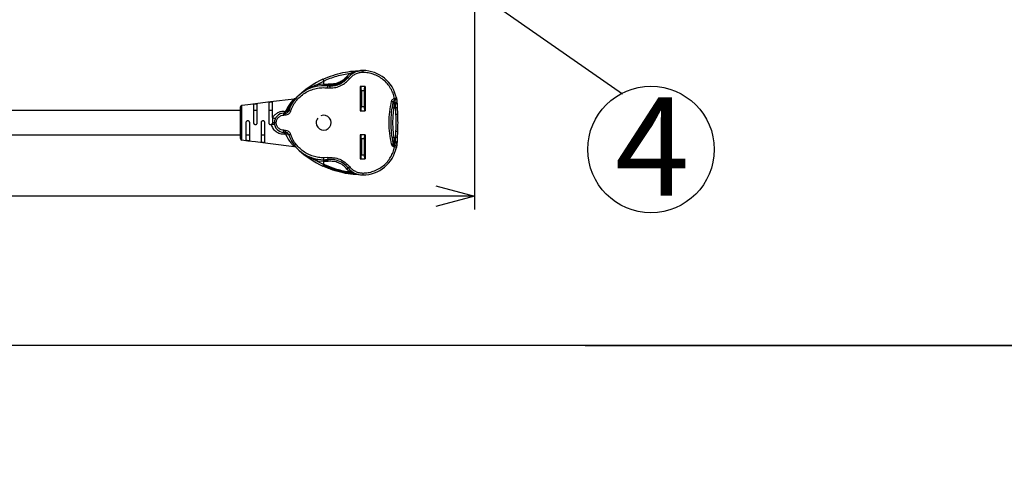
# Model space of a CAD drawing. Extents: x 0 to 418, y 0 to 297.
# Drawn here: x 102 to 177, y 0 to 35 of the extents above; entities that cross this region are included whole.
import ezdxf

# ---------------------------------------------------------------- set-up
doc = ezdxf.new("R2010")
doc.units = 0
doc.layers.get('0').update_dxf_attribs({"linetype": 'CONTINUOUS'})
doc.layers.add('1_ALL_DIMS', color=2, linetype='CONTINUOUS')
doc.layers.add('2_ALL_NOTES', color=7, linetype='CONTINUOUS')
doc.styles.add('SLDTEXTSTYLE0', font='MS GOTHIC')
doc.dimstyles.new('SLDDIMSTYLE12', dxfattribs={"dimtxt": 2.5, "dimasz": 2.9, "dimexe": 0, "dimexo": 0.0625, "dimtad": 3, "dimdec": 0, "dimlfac": 7, "dimrnd": 1e-09, "dimzin": 12, "dimtxsty": 'SLDTEXTSTYLE0', "dimblk1": 'NONE', "dimblk2": 'NONE', "dimsah": 1, "dimcen": 0, "dimazin": 3, "dimtfac": 1, "dimtmove": 0, "dimatfit": 3, "dimtolj": 1, "dimtzin": 12})
doc.dimstyles.new('SLDDIMSTYLE15', dxfattribs={"dimtxt": 2.5, "dimasz": 2.9, "dimexe": 0, "dimexo": 0.0625, "dimtad": 3, "dimdec": 0, "dimlfac": 7, "dimrnd": 1e-09, "dimzin": 12, "dimtxsty": 'SLDTEXTSTYLE0', "dimblk1": 'NONE', "dimblk2": 'NONE', "dimsah": 1, "dimcen": 0.09, "dimazin": 3, "dimtol": 1, "dimtp": 2, "dimtm": 2, "dimtfac": 1, "dimtdec": 0, "dimtofl": 0, "dimtmove": 0, "dimatfit": 3, "dimtolj": 1})

# ---------------------------------------------------------------- blocks, each defined once
blk = doc.blocks.new('_D_20')
at = {"layer": '1_ALL_DIMS', "color": 2, "linetype": 'CONTINUOUS'}
for p, q in [((129.257, 158.338), (104.647, 143.824)), ((126.365, 157.535), (129.257, 158.338)), ((129.257, 158.338), (126.759, 156.865)), ((129.257, 158.338), (127.154, 156.196)), ((104.647, 143.824), (106.75, 145.966)), ((104.647, 143.824), (107.145, 145.297)), ((107.54, 144.628), (104.647, 143.824))]:
    blk.add_line(p, q, dxfattribs=at)
at = {"layer": '1_ALL_DIMS', "color": 2, "linetype": 'CONTINUOUS', "char_height": 2.5, "attachment_point": 1, "rotation": 30.53117, "style": 'SLDTEXTSTYLE0'}
for s, insert in [('200', (119.957, 156.127)), ('%%c', (116.499, 154.087))]:
    blk.add_mtext(s, dxfattribs=dict(at, insert=insert))
blk = doc.blocks.new('_NONE')
blk = doc.blocks.new('_D_21')
at = {"layer": '1_ALL_DIMS', "color": 2, "linetype": 'CONTINUOUS'}
for p, q in [((104.209, 174.365), (84.695, 165.512)), ((101.248, 173.874), (104.209, 174.365)), ((104.209, 174.365), (101.569, 173.167)), ((104.209, 174.365), (101.89, 172.459)), ((84.695, 165.512), (87.015, 167.418)), ((84.695, 165.512), (87.336, 166.71)), ((87.657, 166.002), (84.695, 165.512))]:
    blk.add_line(p, q, dxfattribs=at)
at = {"layer": '1_ALL_DIMS', "color": 2, "linetype": 'CONTINUOUS', "char_height": 2.5, "attachment_point": 1, "rotation": 24.40165, "style": 'SLDTEXTSTYLE0'}
for s, insert in [('150', (96.404, 173.844)), ('%%c', (92.748, 172.186))]:
    blk.add_mtext(s, dxfattribs=dict(at, insert=insert))
blk = doc.blocks.new('SW_NOTE_0_1')
at = {"color": 179, "linetype": 'CONTINUOUS'}
blk.add_circle((15.07, -29.4), 33.33, dxfattribs=at)
at = {"layer": '2_ALL_NOTES', "color": 2, "linetype": 'CONTINUOUS', "insert": (15.68, -1.9), "char_height": 51.8, "attachment_point": 2, "style": 'SLDTEXTSTYLE0'}
blk.add_mtext('4', dxfattribs=at)
blk = doc.blocks.new('_D_25')
at = {"layer": '1_ALL_DIMS', "color": 2, "linetype": 'CONTINUOUS'}
for p, q in [((51.688, 35.947), (51.69, 20.232)), ((136.648, 35.958), (136.65, 20.243)), ((51.69, 21.232), (54.59, 22.009)), ((133.75, 22.019), (136.65, 21.243)), ((136.65, 21.243), (51.69, 21.232)), ((54.59, 20.455), (51.69, 21.232)), ((51.69, 21.232), (54.59, 21.232)), ((136.65, 21.243), (133.75, 20.465)), ((136.65, 21.243), (133.75, 21.242))]:
    blk.add_line(p, q, dxfattribs=at)
at = {"layer": '1_ALL_DIMS', "color": 2, "linetype": 'CONTINUOUS', "char_height": 2.5, "attachment_point": 1, "style": 'SLDTEXTSTYLE0'}
for s, insert in [('595', (88.78, 24.146)), (' ±2', (93.144, 24.146))]:
    blk.add_mtext(s, dxfattribs=dict(at, insert=insert))

msp = doc.modelspace()

# ---------------------------------------------------------------- linework, layer by layer
at = {"color": 179, "linetype": 'CONTINUOUS'}
for p, q in [((127.537, 43.0813), (147.7942, 28.9566)), ((127.3038, 30.4972), (127.0563, 30.2557)), ((128.2449, 30.6983), (128.2449, 30.5555)), ((124.8127, 29.6563), (125.302, 29.9068)), ((124.8127, 29.6563), (125.302, 29.6975)), ((125.302, 29.6975), (125.302, 29.9068)), ((125.302, 29.6975), (125.631, 29.6797)), ((125.302, 29.6975), (125.302, 29.6428)), ((125.6245, 29.6251), (125.631, 29.6797)), ((127.2437, 30.0764), (127.1325, 30.166)), ((124.8127, 29.6563), (124.8219, 29.6024)), ((124.8219, 29.6024), (124.8296, 29.5567)), ((124.8296, 29.5567), (124.8348, 29.5262)), ((124.8348, 29.5262), (124.8366, 29.5155)), ((125.302, 29.6428), (125.302, 29.5965)), ((125.302, 29.5965), (125.302, 29.5655)), ((125.302, 29.5655), (125.302, 29.5546)), ((125.593, 29.3957), (125.6087, 29.5377)), ((125.593, 29.3957), (125.7975, 29.3844)), ((125.6124, 29.5483), (125.618, 29.579)), ((125.618, 29.579), (125.6245, 29.6251)), ((125.7975, 29.3844), (125.7975, 29.5273)), ((128.4306, 29.4912), (128.0592, 29.4912)), ((128.0592, 29.4912), (128.0592, 27.6769)), ((128.1378, 29.2055), (128.352, 29.2055)), ((128.1378, 29.2055), (128.1378, 27.9626)), ((128.352, 29.2055), (128.352, 27.9626)), ((128.4306, 29.4912), (128.4306, 27.6769)), ((120.1592, 28.1958), (119.5878, 28.1256)), ((120.7306, 28.266), (120.1592, 28.1958)), ((120.302, 26.7698), (120.302, 28.2063)), ((121.302, 28.3361), (120.7306, 28.266)), ((121.1592, 28.312), (121.1592, 26.7698)), ((123.0662, 28.5528), (121.302, 28.3361)), ((121.4449, 27.1532), (121.4449, 28.3472)), ((130.6336, 28.6031), (130.7736, 28.6315)), ((130.647, 28.2563), (130.6588, 28.3154)), ((130.647, 28.2563), (130.6663, 28.2563)), ((130.6588, 28.3154), (130.6663, 28.2563)), ((130.6663, 28.2563), (130.6761, 28.1728)), ((130.7736, 28.6315), (130.8082, 28.4132)), ((119.0163, 27.6912), (91.8003, 27.6912)), ((119.5878, 28.1256), (119.1418, 28.0709)), ((120.0163, 28.171), (120.0163, 26.7698)), ((122.302, 27.3412), (122.302, 27.4841)), ((122.3988, 27.4841), (122.302, 27.4841)), ((122.3369, 27.6263), (122.4337, 27.6272)), ((122.3988, 27.3412), (122.3988, 27.4841)), ((122.8041, 27.6302), (122.669, 27.6767)), ((128.0592, 27.6769), (128.4306, 27.6769)), ((128.352, 27.9626), (128.1378, 27.9626)), ((130.6998, 27.8703), (130.5965, 27.8703)), ((130.6998, 27.8703), (130.7206, 27.3973)), ((130.8425, 27.922), (130.8634, 27.4268)), ((119.1418, 26.7698), (119.0163, 26.7698)), ((119.4449, 26.7698), (119.4449, 25.4391)), ((119.7306, 25.4038), (119.7306, 26.7698)), ((120.5878, 26.7698), (120.5878, 25.298)), ((120.8735, 25.2628), (120.8735, 26.7698)), ((122.3988, 27.3412), (122.302, 27.3412)), ((122.302, 26.1983), (122.3988, 26.1983)), ((122.302, 26.0555), (122.302, 26.1983)), ((122.302, 26.0555), (122.3988, 26.0555)), ((122.3988, 26.1983), (122.3988, 26.0555)), ((130.7206, 26.1422), (130.6998, 25.6692)), ((130.8634, 26.1128), (130.8425, 25.6175)), ((91.8003, 25.8483), (119.0163, 25.8483)), ((119.1418, 25.4687), (119.5878, 25.4139)), ((119.5878, 25.4139), (120.1592, 25.3437)), ((120.1592, 25.3437), (120.7306, 25.2736)), ((120.7306, 25.2736), (121.302, 25.2034)), ((122.4337, 25.9124), (122.3369, 25.9132)), ((122.669, 25.8628), (122.8041, 25.9093)), ((128.0592, 25.8626), (128.0592, 24.0483)), ((128.4306, 25.8626), (128.0592, 25.8626)), ((128.1378, 25.5769), (128.1378, 24.3341)), ((128.1378, 25.5769), (128.352, 25.5769)), ((128.352, 25.5769), (128.352, 24.3341)), ((128.4306, 25.8626), (128.4306, 24.0483)), ((130.6998, 25.6692), (130.5965, 25.6692)), ((130.6588, 25.2242), (130.647, 25.2832)), ((130.6663, 25.2832), (130.647, 25.2832)), ((130.6663, 25.2832), (130.6588, 25.2242)), ((130.6761, 25.3668), (130.6663, 25.2832)), ((121.302, 25.2034), (123.0662, 24.9868)), ((130.411, 25.1584), (130.4643, 25.1705)), ((130.4643, 25.1705), (130.5095, 25.1808)), ((130.5095, 25.1808), (130.5397, 25.1876)), ((130.5397, 25.1876), (130.5503, 25.19)), ((130.7736, 24.908), (130.6336, 24.9364)), ((130.6437, 24.9839), (130.6526, 25.0257)), ((130.6526, 25.0257), (130.6592, 25.0569)), ((130.8082, 25.1264), (130.7736, 24.908)), ((124.8127, 23.8832), (124.8218, 23.9371)), ((125.302, 23.842), (124.8127, 23.8832)), ((124.8127, 23.8832), (125.302, 23.6327)), ((124.8218, 23.9371), (124.8296, 23.9828)), ((124.8296, 23.9828), (124.8348, 24.0133)), ((124.8348, 24.0133), (124.8366, 24.0241)), ((125.593, 24.1438), (125.302, 24.1278)), ((125.302, 23.9849), (125.302, 24.1278)), ((125.302, 23.974), (125.302, 23.9849)), ((125.302, 23.9431), (125.302, 23.974)), ((125.302, 23.8968), (125.302, 23.9431)), ((125.302, 23.842), (125.302, 23.8968)), ((125.631, 23.8598), (125.302, 23.842)), ((125.302, 23.6327), (125.302, 23.842)), ((125.593, 24.1438), (125.6087, 24.0018)), ((128.0592, 24.0483), (128.4306, 24.0483)), ((128.352, 24.3341), (128.1378, 24.3341)), ((125.242, 23.5031), (125.2466, 23.513)), ((125.5574, 23.3779), (125.242, 23.5031)), ((125.2466, 23.513), (125.2596, 23.5411)), ((125.2596, 23.5411), (125.2791, 23.5831)), ((125.2791, 23.5831), (125.2903, 23.6074)), ((125.2903, 23.6074), (125.302, 23.6327)), ((126.0171, 23.3433), (125.302, 23.6327)), ((125.9862, 23.2077), (125.5851, 23.3669)), ((127.0563, 23.2839), (127.3038, 23.0423)), ((127.1325, 23.3735), (127.2437, 23.4631)), ((127.397, 23.0032), (127.3038, 23.0423)), ((127.4988, 22.9658), (127.397, 23.0032)), ((127.7266, 22.9008), (127.4988, 22.9658)), ((128.2449, 22.9841), (128.2449, 22.8412))]:
    msp.add_line(p, q, dxfattribs=at)
at = {"color": 8, "linetype": 'CONTINUOUS'}
for p, q in [((127.1307, 30.1772), (126.9263, 29.9846)), ((119.1418, 26.7698), (119.1418, 28.0709)), ((119.1418, 25.4687), (119.1418, 26.7698))]:
    msp.add_line(p, q, dxfattribs=at)
at = {"color": 7, "linetype": 'CONTINUOUS'}
for p, q in [((410, 10), (25, 10)), ((176, 10), (133, 10)), ((176, 10), (133, 10)), ((145, 10), (240, 10))]:
    msp.add_line(p, q, dxfattribs=at)
at = {"color": 179, "linetype": 'CONTINUOUS'}
for centre, radius, start, end in [((128.2449, 29.2698), 1.4286, 90, 141.142356), ((128.2449, 28.1181), 2.5803, 11.478651, 90), ((128.2449, 23.5555), 7.1429, 114.860359, 132.475834), ((125.7975, 31.2416), 1.7143, 270, 321.142356), ((125.302, 26.7698), 2.7849, 83.677195, 160.993781), ((125.7975, 31.2416), 1.7143, 263.677195, 270), ((119.1592, 27.9291), 0.1429, 97, 180), ((122.302, 26.7698), 0.7143, 90, 270), ((122.3988, 27.7698), 0.2857, 270, 340.993781), ((125.302, 26.7698), 0.5643, 180, 111.921157), ((125.302, 26.7698), 0.5643, 143.017647, 180), ((122.3988, 25.7698), 0.2857, 19.006219, 90), ((119.1592, 25.6104), 0.1429, 180, 263), ((125.302, 26.7698), 2.7849, 199.006219, 270), ((128.2449, 29.9841), 7.1429, 227.524166, 245.139641), ((128.2449, 25.4215), 2.5803, 270, 348.521349), ((125.302, 26.7698), 2.7849, 270, 276.322805), ((125.7975, 22.298), 1.7143, 38.857644, 96.322805), ((128.2449, 24.2698), 1.4286, 218.857644, 270)]:
    msp.add_arc(centre, radius, start, end, dxfattribs=at)
for centre, start_param, end_param in [((128.0592, 29.2055), 4.712389, 6.2831853), ((128.4306, 29.2055), 0, 1.5707963), ((128.0592, 27.9626), 3.1415927, 4.712389), ((128.4306, 27.9626), 1.5707963, 3.1415927), ((128.0592, 25.5769), 4.712389, 6.2831853), ((128.4306, 25.5769), 0, 1.5707963), ((128.0592, 24.3341), 3.1415927, 4.712389), ((128.4306, 24.3341), 1.5707963, 3.1415927)]:
    msp.add_ellipse(centre, major_axis=(0, 0.2857), ratio=0.275, start_param=start_param, end_param=end_param, dxfattribs=at)
for points, knots in [([(125.242, 30.0364), (125.4915, 30.1423), (125.9825, 30.3506), (126.7477, 30.5522), (127.5081, 30.6771), (127.9994, 30.6913), (128.2449, 30.6983)], [0, 0, 0, 0, 0.2552446, 0.5021896, 0.7512267, 1, 1, 1, 1]), ([(125.302, 29.9068), (125.4635, 29.9788), (125.7859, 30.1224), (126.2868, 30.2878), (126.7948, 30.4186), (127.1336, 30.4709), (127.3038, 30.4972)], [0, 0, 0, 0, 0.2498583, 0.4987658, 0.7482933, 1, 1, 1, 1]), ([(128.2449, 30.5555), (128.1504, 30.5495), (127.9591, 30.5373), (127.6858, 30.4382), (127.4372, 30.2876), (127.3076, 30.1462), (127.2437, 30.0764)], [0, 0, 0, 0, 0.2468679, 0.4999882, 0.7531324, 1, 1, 1, 1]), ([(127.3529, 30.3857), (127.3548, 30.3899), (127.3587, 30.3984), (127.3472, 30.4283), (127.3283, 30.4624), (127.3119, 30.4856), (127.3038, 30.4972)], [0, 0, 0, 0, 0.2797006, 0.5593983, 0.779698, 1, 1, 1, 1]), ([(130.6336, 28.6031), (130.6012, 28.7312), (130.535, 28.9932), (130.3521, 29.3654), (130.1054, 29.7126), (129.7955, 30.0152), (129.4373, 30.2587), (129.0479, 30.4314), (128.6468, 30.5365), (128.3769, 30.5493), (128.2449, 30.5555)], [0, 0, 0, 0, 0.1185508, 0.2424618, 0.370223, 0.5, 0.629777, 0.7575382, 0.8814492, 1, 1, 1, 1]), ([(127.116, 30.1976), (127.0085, 30.0839), (126.7928, 29.8558), (126.3944, 29.6597), (125.9953, 29.5624), (125.7437, 29.5734), (125.618, 29.579)], [0, 0, 0, 0, 0.2777453, 0.5573544, 0.7787257, 1, 1, 1, 1]), ([(127.0902, 30.2248), (126.9847, 30.1143), (126.773, 29.8926), (126.3831, 29.7029), (125.9931, 29.6088), (125.7473, 29.6197), (125.6245, 29.6251)], [0, 0, 0, 0, 0.2776829, 0.5573522, 0.7787565, 1, 1, 1, 1]), ([(127.0563, 30.2557), (126.9644, 30.1591), (126.7806, 29.9661), (126.4252, 29.7758), (126.0355, 29.6647), (125.7658, 29.6747), (125.631, 29.6797)], [0, 0, 0, 0, 0.2499646, 0.5000165, 0.7500695, 1, 1, 1, 1]), ([(125.7975, 29.3844), (125.9344, 29.3933), (126.2108, 29.4112), (126.6052, 29.5537), (126.9636, 29.7714), (127.1509, 29.9754), (127.2437, 30.0764)], [0, 0, 0, 0, 0.2477046, 0.5000017, 0.7523432, 1, 1, 1, 1]), ([(127.0563, 30.2557), (127.0623, 30.2504), (127.0744, 30.2399), (127.0849, 30.2298), (127.0902, 30.2248)], [0, 0, 0, 0, 0.5, 1, 1, 1, 1]), ([(122.8041, 27.6302), (122.8562, 27.7615), (122.9628, 28.0298), (123.2071, 28.399), (123.5144, 28.7336), (123.8817, 29.0134), (124.2918, 29.2257), (124.7257, 29.3603), (125.1639, 29.4232), (125.452, 29.4047), (125.593, 29.3957)], [0, 0, 0, 0, 0.118748, 0.2426974, 0.3703743, 0.5, 0.6296257, 0.7573026, 0.881252, 1, 1, 1, 1]), ([(125.6245, 29.6251), (125.5645, 29.6308), (125.4572, 29.6409), (125.3495, 29.6423), (125.302, 29.6428)], [0, 0, 0, 0, 0.5599239, 1, 1, 1, 1]), ([(125.618, 29.579), (125.5591, 29.5846), (125.4541, 29.5946), (125.3485, 29.5959), (125.302, 29.5965)], [0, 0, 0, 0, 0.5599312, 1, 1, 1, 1]), ([(125.6124, 29.5483), (125.5546, 29.5538), (125.4514, 29.5637), (125.3477, 29.565), (125.302, 29.5655)], [0, 0, 0, 0, 0.5599428, 1, 1, 1, 1]), ([(120.0163, 28.171), (120.0179, 28.1727), (120.0211, 28.176), (120.046, 28.1811), (120.0826, 28.1864), (120.1227, 28.1913), (120.165, 28.1965), (120.2076, 28.2018), (120.2506, 28.2068), (120.2828, 28.2096), (120.2997, 28.2094), (120.3014, 28.2071), (120.302, 28.2063)], [0, 0, 0, 0, 0.10800358, 0.21600565, 0.3240355, 0.43213149, 0.5006856, 0.60882399, 0.71698431, 0.82445597, 0.93018721, 1, 1, 1, 1]), ([(121.1592, 28.312), (121.1596, 28.3127), (121.1603, 28.3143), (121.1666, 28.3166), (121.1766, 28.3191), (121.1901, 28.3215), (121.2069, 28.3241), (121.2263, 28.3267), (121.2481, 28.3295), (121.2684, 28.332), (121.2866, 28.3342), (121.3048, 28.3365), (121.3261, 28.3391), (121.3496, 28.342), (121.3719, 28.3446), (121.3919, 28.3469), (121.4096, 28.3487), (121.424, 28.3497), (121.435, 28.35), (121.4413, 28.3495), (121.4444, 28.3485), (121.4447, 28.3477), (121.4449, 28.3472)], [0, 0, 0, 0, 0.05317508, 0.10789362, 0.1610682, 0.21578253, 0.26899856, 0.32375459, 0.37703004, 0.43184502, 0.46602876, 0.50060585, 0.55393308, 0.60880027, 0.66212934, 0.71702211, 0.77001659, 0.82459422, 0.87678212, 0.93052107, 0.96504315, 1, 1, 1, 1]), ([(123.0657, 28.5527), (123.0618, 28.549), (123.054, 28.5415), (122.9772, 28.4655), (122.8256, 28.2985), (122.6127, 28.0129), (122.4934, 27.7558), (122.4337, 27.6272)], [0, 0, 0, 0, 0.1250678, 0.2501645, 0.4998892, 0.7499111, 1, 1, 1, 1]), ([(123.1153, 28.5633), (123.1071, 28.561), (123.0908, 28.5563), (123.0741, 28.5539), (123.0657, 28.5527)], [0, 0, 0, 0, 0.50000021, 1, 1, 1, 1]), ([(123.1622, 28.5825), (123.1546, 28.5788), (123.1394, 28.5713), (123.1233, 28.566), (123.1153, 28.5633)], [0, 0, 0, 0, 0.5000001, 1, 1, 1, 1]), ([(123.2049, 28.6097), (123.1981, 28.6047), (123.1845, 28.5947), (123.1696, 28.5866), (123.1622, 28.5825)], [0, 0, 0, 0, 0.49999998, 1, 1, 1, 1]), ([(123.2243, 28.626), (123.2212, 28.6232), (123.2149, 28.6175), (123.2083, 28.6123), (123.2049, 28.6097)], [0, 0, 0, 0, 0.5000002, 1, 1, 1, 1]), ([(123.2243, 28.626), (123.2274, 28.6289), (123.2336, 28.6347), (123.2391, 28.6406), (123.2418, 28.6436)], [0, 0, 0, 0, 0.4984382, 1, 1, 1, 1]), ([(130.411, 25.1584), (130.3596, 25.424), (130.2567, 25.9561), (130.2176, 26.7698), (130.2567, 27.5834), (130.3596, 28.1155), (130.411, 28.3811)], [0, 0, 0, 0, 0.24959972, 0.49999985, 0.75038798, 1, 1, 1, 1]), ([(130.411, 28.3811), (130.4195, 28.4077), (130.4364, 28.4606), (130.4885, 28.5265), (130.5542, 28.5786), (130.6071, 28.5949), (130.6336, 28.6031)], [0, 0, 0, 0, 0.2513165, 0.5012212, 0.7503623, 1, 1, 1, 1]), ([(130.5068, 28.1433), (130.5123, 28.1606), (130.5233, 28.1954), (130.5609, 28.2316), (130.6035, 28.2528), (130.6325, 28.2551), (130.647, 28.2563)], [0, 0, 0, 0, 0.2797067, 0.5594107, 0.7797043, 1, 1, 1, 1]), ([(130.5474, 28.3491), (130.5499, 28.3561), (130.5547, 28.3701), (130.5618, 28.3832), (130.5653, 28.3896)], [0, 0, 0, 0, 0.5053861, 1, 1, 1, 1]), ([(130.5503, 28.3495), (130.5546, 28.3633), (130.5631, 28.3908), (130.5892, 28.4255), (130.6225, 28.4527), (130.6494, 28.4614), (130.6628, 28.4658)], [0, 0, 0, 0, 0.2549827, 0.5071773, 0.7557541, 1, 1, 1, 1]), ([(130.5965, 27.8703), (130.6, 27.9006), (130.6112, 27.996), (130.6275, 28.1197), (130.6412, 28.2177), (130.6451, 28.2438), (130.647, 28.2563)], [0, 0, 0, 0, 0.1589032, 0.4997693, 0.7612399, 1, 1, 1, 1]), ([(130.6628, 28.4658), (130.6619, 28.4701), (130.66, 28.4792), (130.6529, 28.5121), (130.6438, 28.5552), (130.6369, 28.5875), (130.6336, 28.6031)], [0, 0, 0, 0, 0.2423472, 0.5000042, 0.7576589, 1, 1, 1, 1]), ([(130.6628, 28.4658), (130.6622, 28.4403), (130.6611, 28.3893), (130.6595, 28.34), (130.6588, 28.3154)], [0, 0, 0, 0, 0.4997986, 1, 1, 1, 1]), ([(130.7736, 28.6315), (130.7751, 28.6132), (130.7783, 28.5765), (130.7555, 28.5248), (130.7162, 28.4835), (130.6806, 28.4717), (130.6628, 28.4658)], [0, 0, 0, 0, 0.249786, 0.499574, 0.7493607, 1, 1, 1, 1]), ([(130.8082, 28.4132), (130.8077, 28.3909), (130.8066, 28.3462), (130.7687, 28.2938), (130.7193, 28.2622), (130.684, 28.2583), (130.6663, 28.2563)], [0, 0, 0, 0, 0.27956405, 0.55912201, 0.77955865, 1, 1, 1, 1]), ([(130.6761, 28.1728), (130.6978, 28.1757), (130.7413, 28.1815), (130.7891, 28.2169), (130.8163, 28.2594), (130.8178, 28.2882), (130.8186, 28.3026)], [0, 0, 0, 0, 0.2795909, 0.5591765, 0.7795862, 1, 1, 1, 1]), ([(130.8082, 28.4132), (130.8096, 28.4016), (130.8123, 28.3783), (130.8165, 28.3279), (130.8186, 28.3026)], [0, 0, 0, 0, 0.4981684, 1, 1, 1, 1]), ([(130.8186, 28.3026), (130.8222, 28.2515), (130.8295, 28.1492), (130.8381, 27.9978), (130.8425, 27.922)], [0, 0, 0, 0, 0.49985496, 1, 1, 1, 1]), ([(119.0163, 27.9291), (119.0163, 27.9136), (119.0163, 27.8898), (119.0163, 27.7452), (119.0163, 27.5956), (119.0163, 27.4099), (119.0163, 27.14), (119.0163, 26.9156), (119.0163, 26.7698)], [0, 0, 0, 0, 0.2394568, 0.3683607, 0.5, 0.6316393, 0.7605432, 1, 1, 1, 1]), ([(120.302, 27.6801), (120.3017, 27.6812), (120.3009, 27.6836), (120.2948, 27.6863), (120.2851, 27.6883), (120.2718, 27.6897), (120.2553, 27.6905), (120.2362, 27.691), (120.2148, 27.6912), (120.192, 27.6912), (120.168, 27.6912), (120.144, 27.6912), (120.1201, 27.6912), (120.0976, 27.6911), (120.0766, 27.6909), (120.0582, 27.6903), (120.0425, 27.6894), (120.0302, 27.6878), (120.0215, 27.6856), (120.017, 27.683), (120.0165, 27.6809), (120.0163, 27.6801)], [0, 0, 0, 0, 0.0527515, 0.1070193, 0.1597761, 0.2140825, 0.2665211, 0.3204729, 0.3730545, 0.4271503, 0.4799129, 0.5342037, 0.587, 0.6413277, 0.6941147, 0.7484387, 0.801106, 0.8553134, 0.9077653, 0.9617305, 1, 1, 1, 1]), ([(121.4449, 27.6801), (121.4445, 27.6812), (121.4438, 27.6836), (121.4377, 27.6863), (121.4279, 27.6883), (121.4147, 27.6897), (121.3981, 27.6905), (121.3791, 27.691), (121.3577, 27.6912), (121.3349, 27.6912), (121.3109, 27.6912), (121.2868, 27.6912), (121.263, 27.6912), (121.2404, 27.6911), (121.2195, 27.6909), (121.201, 27.6903), (121.1853, 27.6894), (121.173, 27.6878), (121.1644, 27.6856), (121.1599, 27.683), (121.1594, 27.6809), (121.1592, 27.6801)], [0, 0, 0, 0, 0.0527515, 0.1070193, 0.1597761, 0.2140825, 0.2665211, 0.3204729, 0.3730545, 0.4271503, 0.4799129, 0.5342037, 0.587, 0.6413277, 0.6941147, 0.7484387, 0.801106, 0.8553134, 0.9077653, 0.9617305, 1, 1, 1, 1]), ([(122.3369, 27.6263), (122.2488, 27.6199), (122.0726, 27.6069), (121.8226, 27.5109), (121.6, 27.3655), (121.4966, 27.224), (121.4449, 27.1532)], [0, 0, 0, 0, 0.2500175, 0.4999728, 0.7500582, 1, 1, 1, 1]), ([(122.3369, 27.6263), (122.3346, 27.6035), (122.3301, 27.558), (122.3183, 27.4996), (122.3082, 27.4899), (122.302, 27.4841)], [0, 0, 0, 0, 0.2806473, 0.5612937, 1, 1, 1, 1]), ([(122.8041, 27.6302), (122.7864, 27.5906), (122.7502, 27.5094), (122.6515, 27.4156), (122.5306, 27.3528), (122.442, 27.345), (122.3988, 27.3412)], [0, 0, 0, 0, 0.24385138, 0.49989119, 0.75612787, 1, 1, 1, 1]), ([(122.4337, 27.6272), (122.4317, 27.6068), (122.4278, 27.5654), (122.4192, 27.5198), (122.4093, 27.4896), (122.4023, 27.4859), (122.3988, 27.4841)], [0, 0, 0, 0, 0.2456577, 0.5, 0.7543423, 1, 1, 1, 1]), ([(122.5177, 27.6169), (122.517, 27.6169), (122.4907, 27.6178), (122.4618, 27.6225), (122.4337, 27.6272)], [0, 0, 0, 0, 0.0261651, 1, 1, 1, 1]), ([(122.5896, 27.6224), (122.5816, 27.6209), (122.5599, 27.6171), (122.5341, 27.617), (122.5177, 27.6169)], [0, 0, 0, 0, 0.3687058, 1, 1, 1, 1]), ([(122.6418, 27.643), (122.6262, 27.6349), (122.6105, 27.6268), (122.5896, 27.6224), (122.5896, 27.6224)], [0, 0, 0, 0, 0.9991661, 1, 1, 1, 1]), ([(130.5965, 27.8703), (130.5764, 27.8723), (130.5361, 27.8763), (130.4904, 27.8715), (130.4621, 27.8616), (130.4576, 27.8524), (130.4553, 27.8479)], [0, 0, 0, 0, 0.2796426, 0.559281, 0.7796389, 1, 1, 1, 1]), ([(130.5965, 25.6692), (130.5739, 25.8485), (130.5287, 26.2072), (130.5102, 26.7698), (130.5287, 27.3324), (130.5739, 27.691), (130.5965, 27.8703)], [0, 0, 0, 0, 0.2500126, 0.5, 0.7500112, 1, 1, 1, 1]), ([(130.6761, 28.1728), (130.6797, 28.1323), (130.6869, 28.0512), (130.6955, 27.9306), (130.6998, 27.8703)], [0, 0, 0, 0, 0.5001433, 1, 1, 1, 1]), ([(130.8425, 27.922), (130.8401, 27.9154), (130.8353, 27.9021), (130.7971, 27.8854), (130.7497, 27.8743), (130.7164, 27.8717), (130.6998, 27.8703)], [0, 0, 0, 0, 0.2796124, 0.5592199, 0.7796081, 1, 1, 1, 1]), ([(119.0163, 26.7698), (119.0163, 26.6239), (119.0163, 26.3996), (119.0163, 26.1297), (119.0163, 25.9439), (119.0163, 25.7943), (119.0163, 25.6498), (119.0163, 25.6259), (119.0163, 25.6104)], [0, 0, 0, 0, 0.2394568, 0.3683607, 0.5, 0.6316393, 0.7605432, 1, 1, 1, 1]), ([(119.7306, 26.7698), (119.7291, 26.7856), (119.726, 26.8172), (119.7022, 26.8594), (119.6669, 26.892), (119.6219, 26.9113), (119.5727, 26.9146), (119.5253, 26.9013), (119.4851, 26.8731), (119.4569, 26.8334), (119.4459, 26.7967), (119.4451, 26.7753), (119.4449, 26.7698)], [0, 0, 0, 0, 0.10515341, 0.21025542, 0.31677014, 0.42544678, 0.53472573, 0.64297173, 0.74998728, 0.85656887, 0.96327836, 1, 1, 1, 1]), ([(120.0163, 26.7698), (120.0179, 26.7537), (120.0211, 26.7216), (120.0457, 26.6789), (120.0818, 26.6464), (120.1269, 26.6278), (120.1754, 26.6251), (120.2223, 26.6386), (120.2624, 26.667), (120.2906, 26.7072), (120.3012, 26.7439), (120.3019, 26.7649), (120.302, 26.7698)], [0, 0, 0, 0, 0.106853, 0.2137082, 0.3204928, 0.4271304, 0.5339516, 0.6417008, 0.7506637, 0.8597789, 0.9672424, 1, 1, 1, 1]), ([(120.8735, 26.7698), (120.8719, 26.7856), (120.8689, 26.8172), (120.845, 26.8595), (120.8096, 26.8921), (120.7646, 26.9114), (120.7154, 26.9146), (120.668, 26.9012), (120.6279, 26.873), (120.5997, 26.8332), (120.5887, 26.7966), (120.5879, 26.7752), (120.5878, 26.7698)], [0, 0, 0, 0, 0.1052972, 0.2105475, 0.3170904, 0.4256414, 0.5348287, 0.6431515, 0.7503326, 0.8570211, 0.9637487, 1, 1, 1, 1]), ([(121.1592, 26.7698), (121.1608, 26.7537), (121.1639, 26.7216), (121.1885, 26.6789), (121.2247, 26.6464), (121.2697, 26.628), (121.3133, 26.6249), (121.3391, 26.6321), (121.3496, 26.6351)], [0, 0, 0, 0, 0.175877, 0.3517571, 0.5275394, 0.7031862, 0.8792627, 1, 1, 1, 1]), ([(121.4449, 26.7698), (121.4434, 26.7539), (121.4403, 26.7222), (121.4163, 26.6802), (121.3847, 26.6503), (121.3599, 26.6395), (121.3496, 26.6351)], [0, 0, 0, 0, 0.268217, 0.5363185, 0.8076054, 1, 1, 1, 1]), ([(121.6649, 27.0927), (121.6587, 27.0892), (121.6463, 27.0823), (121.5888, 27.0958), (121.5194, 27.1201), (121.4697, 27.1422), (121.4449, 27.1532)], [0, 0, 0, 0, 0.2797188, 0.5594352, 0.7797166, 1, 1, 1, 1]), ([(121.4449, 27.1532), (121.4449, 27.1071), (121.4449, 27.0211), (121.4449, 26.8927), (121.4449, 26.8108), (121.4449, 26.7698)], [0, 0, 0, 0, 0.3658756, 0.6819841, 1, 1, 1, 1]), ([(122.302, 26.1983), (122.2302, 26.206), (122.1196, 26.2177), (121.9865, 26.289), (121.8951, 26.3627), (121.8209, 26.4543), (121.7518, 26.5873), (121.7168, 26.7698), (121.7518, 26.9522), (121.8209, 27.0853), (121.8951, 27.1768), (121.9865, 27.2506), (122.1196, 27.3218), (122.2302, 27.3336), (122.302, 27.3412)], [0, 0, 0, 0, 0.11972842, 0.18418033, 0.25, 0.31581967, 0.38027158, 0.5, 0.61972842, 0.68418033, 0.75, 0.81581967, 0.88027158, 1, 1, 1, 1]), ([(121.3496, 26.6351), (121.3827, 26.6399), (121.4489, 26.6494), (121.5293, 26.658), (121.5852, 26.6611), (121.593, 26.6578), (121.5968, 26.6562)], [0, 0, 0, 0, 0.25000227, 0.5, 0.74999899, 1, 1, 1, 1]), ([(121.3496, 26.6351), (121.3635, 26.5816), (121.3914, 26.474), (121.5028, 26.2828), (121.7022, 26.0913), (122.0056, 25.9435), (122.2264, 25.9233), (122.3369, 25.9132)], [0, 0, 0, 0, 0.1247846, 0.2514553, 0.5007545, 0.7503438, 1, 1, 1, 1]), ([(122.302, 26.0555), (122.3059, 26.053), (122.3138, 26.0482), (122.3268, 26.0051), (122.3331, 25.948), (122.3369, 25.9132)], [0, 0, 0, 0, 0.2806473, 0.5612937, 1, 1, 1, 1]), ([(122.3988, 26.1983), (122.442, 26.1946), (122.5306, 26.1868), (122.6514, 26.1239), (122.7502, 26.0302), (122.7864, 25.9489), (122.8041, 25.9093)], [0, 0, 0, 0, 0.2438514, 0.4998912, 0.7561279, 1, 1, 1, 1]), ([(122.3988, 26.0555), (122.4023, 26.0537), (122.4093, 26.0499), (122.4192, 26.0197), (122.4278, 25.9742), (122.4317, 25.9327), (122.4337, 25.9124)], [0, 0, 0, 0, 0.2456576, 0.4999999, 0.7540288, 1, 1, 1, 1]), ([(119.4449, 25.8595), (119.4464, 25.8572), (119.4495, 25.8528), (119.4738, 25.8496), (119.5098, 25.8484), (119.5547, 25.8483), (119.6034, 25.8483), (119.6504, 25.8483), (119.6904, 25.849), (119.7186, 25.8514), (119.7296, 25.8554), (119.7304, 25.8586), (119.7306, 25.8595)], [0, 0, 0, 0, 0.10700682, 0.2140504, 0.3204285, 0.42709404, 0.5341334, 0.64124269, 0.74833735, 0.85519411, 0.96159925, 1, 1, 1, 1]), ([(119.7306, 25.4038), (119.7291, 25.4025), (119.7261, 25.3999), (119.7026, 25.4007), (119.6677, 25.4042), (119.6273, 25.409), (119.5835, 25.4144), (119.5392, 25.4198), (119.4962, 25.4253), (119.4639, 25.4305), (119.4472, 25.4352), (119.4455, 25.438), (119.4449, 25.4391)], [0, 0, 0, 0, 0.1044174, 0.2088452, 0.3133262, 0.4194264, 0.4993099, 0.6076355, 0.7159666, 0.8241588, 0.9322442, 1, 1, 1, 1]), ([(120.5878, 25.8595), (120.5893, 25.8572), (120.5924, 25.8528), (120.6167, 25.8496), (120.6526, 25.8484), (120.6976, 25.8483), (120.7463, 25.8483), (120.7933, 25.8483), (120.8332, 25.849), (120.8614, 25.8514), (120.8725, 25.8554), (120.8733, 25.8586), (120.8735, 25.8595)], [0, 0, 0, 0, 0.1070068, 0.2140504, 0.3204285, 0.427094, 0.5341334, 0.6412427, 0.7483373, 0.8551941, 0.9615992, 1, 1, 1, 1]), ([(120.8735, 25.2628), (120.872, 25.2616), (120.869, 25.2593), (120.8453, 25.2603), (120.8103, 25.2638), (120.77, 25.2687), (120.7263, 25.2741), (120.6821, 25.2795), (120.6391, 25.285), (120.6067, 25.2901), (120.59, 25.2944), (120.5884, 25.297), (120.5878, 25.298)], [0, 0, 0, 0, 0.1046058, 0.2092184, 0.3139383, 0.4201952, 0.4993787, 0.6077182, 0.7160638, 0.824253, 0.9322907, 1, 1, 1, 1]), ([(122.4337, 25.9124), (122.4617, 25.9168), (122.5193, 25.926), (122.5927, 25.9196), (122.6477, 25.8989), (122.662, 25.8746), (122.669, 25.8628)], [0, 0, 0, 0, 0.2433921, 0.5, 0.7566079, 1, 1, 1, 1]), ([(122.4337, 25.9124), (122.4934, 25.7838), (122.6127, 25.5267), (122.8256, 25.241), (122.9772, 25.074), (123.054, 24.9981), (123.0618, 24.9906), (123.0657, 24.9869)], [0, 0, 0, 0, 0.2500822, 0.5000958, 0.7498262, 0.8749369, 1, 1, 1, 1]), ([(125.302, 24.1278), (125.1714, 24.1334), (124.9053, 24.1448), (124.5094, 24.239), (124.123, 24.3928), (123.7614, 24.6097), (123.4387, 24.8809), (123.1674, 25.1961), (122.9494, 25.5398), (122.8519, 25.7877), (122.8041, 25.9093)], [0, 0, 0, 0, 0.1197323, 0.2438685, 0.3711246, 0.5, 0.6288754, 0.7561315, 0.8802677, 1, 1, 1, 1]), ([(130.5188, 25.336), (130.5245, 25.3188), (130.5357, 25.2843), (130.5732, 25.2486), (130.6157, 25.2276), (130.6444, 25.2253), (130.6588, 25.2242)], [0, 0, 0, 0, 0.2797103, 0.559418, 0.7797079, 1, 1, 1, 1]), ([(130.647, 25.2832), (130.6451, 25.2957), (130.6412, 25.3219), (130.6289, 25.4093), (130.6166, 25.503), (130.6056, 25.5909), (130.6, 25.6388), (130.5965, 25.6692)], [0, 0, 0, 0, 0.2385278, 0.4997737, 0.7496692, 0.8413083, 1, 1, 1, 1]), ([(130.6588, 25.2242), (130.6595, 25.1995), (130.6611, 25.1502), (130.6622, 25.0992), (130.6628, 25.0738)], [0, 0, 0, 0, 0.50020376, 1, 1, 1, 1]), ([(130.8082, 25.1264), (130.8077, 25.1487), (130.8066, 25.1933), (130.7687, 25.2457), (130.7193, 25.2774), (130.684, 25.2813), (130.6663, 25.2832)], [0, 0, 0, 0, 0.2795641, 0.559122, 0.7795587, 1, 1, 1, 1]), ([(130.6998, 25.6692), (130.6955, 25.6089), (130.6869, 25.4883), (130.6797, 25.4073), (130.6761, 25.3668)], [0, 0, 0, 0, 0.5000406, 1, 1, 1, 1]), ([(130.6761, 25.3668), (130.6978, 25.3639), (130.7413, 25.3581), (130.7891, 25.3226), (130.8163, 25.2801), (130.8178, 25.2513), (130.8186, 25.2369)], [0, 0, 0, 0, 0.2795909, 0.5591765, 0.7795862, 1, 1, 1, 1]), ([(130.8425, 25.6175), (130.8401, 25.6242), (130.8353, 25.6375), (130.7971, 25.6541), (130.7497, 25.6652), (130.7164, 25.6679), (130.6998, 25.6692)], [0, 0, 0, 0, 0.2796124, 0.5592199, 0.7796081, 1, 1, 1, 1]), ([(130.8186, 25.2369), (130.8165, 25.2117), (130.8124, 25.1613), (130.8096, 25.138), (130.8082, 25.1264)], [0, 0, 0, 0, 0.5006331, 1, 1, 1, 1]), ([(130.8425, 25.6175), (130.8381, 25.5418), (130.8295, 25.3904), (130.8222, 25.288), (130.8186, 25.2369)], [0, 0, 0, 0, 0.50024198, 1, 1, 1, 1]), ([(123.0657, 24.9869), (123.0972, 24.9848), (123.1305, 24.9826), (123.1261, 24.9988), (123.1258, 24.9997)], [0, 0, 0, 0, 0.94337841, 1, 1, 1, 1]), ([(128.2449, 22.9841), (128.3769, 22.9903), (128.6468, 23.003), (129.0479, 23.1082), (129.4373, 23.2809), (129.7955, 23.5243), (130.1054, 23.8269), (130.3521, 24.1742), (130.535, 24.5463), (130.6012, 24.8083), (130.6336, 24.9364)], [0, 0, 0, 0, 0.1185508, 0.2424618, 0.370223, 0.5, 0.629777, 0.7575382, 0.8814492, 1, 1, 1, 1]), ([(130.6336, 24.9364), (130.6071, 24.9446), (130.5541, 24.961), (130.4883, 25.0132), (130.4364, 25.079), (130.4195, 25.1319), (130.411, 25.1584)], [0, 0, 0, 0, 0.2501049, 0.4993984, 0.7491884, 1, 1, 1, 1]), ([(130.4643, 25.1705), (130.4715, 25.1461), (130.4859, 25.097), (130.5318, 25.041), (130.5855, 25.0018), (130.6243, 24.9899), (130.6437, 24.9839)], [0, 0, 0, 0, 0.27786712, 0.55731149, 0.77807674, 1, 1, 1, 1]), ([(130.5095, 25.1808), (130.5148, 25.1608), (130.5256, 25.1205), (130.562, 25.074), (130.6052, 25.041), (130.6368, 25.0308), (130.6526, 25.0257)], [0, 0, 0, 0, 0.27687923, 0.55649905, 0.7776894, 1, 1, 1, 1]), ([(130.5397, 25.1876), (130.5442, 25.1708), (130.5533, 25.137), (130.5836, 25.0978), (130.6197, 25.0699), (130.646, 25.0612), (130.6592, 25.0569)], [0, 0, 0, 0, 0.2784355, 0.558655, 0.7792669, 1, 1, 1, 1]), ([(130.5654, 25.1497), (130.5621, 25.1561), (130.5555, 25.1689), (130.5516, 25.1829), (130.5497, 25.1899)], [0, 0, 0, 0, 0.4978682, 1, 1, 1, 1]), ([(130.5655, 25.1497), (130.5654, 25.1497), (130.557, 25.1614), (130.5536, 25.1757), (130.5503, 25.19)], [0, 0, 0, 0, 0.0046785, 1, 1, 1, 1]), ([(130.6336, 24.9364), (130.6369, 24.9521), (130.6404, 24.9683), (130.6436, 24.9834), (130.6437, 24.9839)], [0, 0, 0, 0, 0.9689133, 1, 1, 1, 1]), ([(130.6592, 25.0569), (130.6593, 25.0571), (130.6608, 25.0653), (130.6618, 25.0696), (130.6628, 25.0738)], [0, 0, 0, 0, 0.0310594, 1, 1, 1, 1]), ([(130.6628, 25.0738), (130.6803, 25.068), (130.7141, 25.0568), (130.7482, 25.0229), (130.7662, 24.9902), (130.7777, 24.9531), (130.7752, 24.926), (130.7736, 24.908)], [0, 0, 0, 0, 0.2461581, 0.4752953, 0.6311484, 0.7541736, 1, 1, 1, 1]), ([(125.302, 23.974), (125.3601, 23.9749), (125.4639, 23.9765), (125.567, 23.9867), (125.6124, 23.9912)], [0, 0, 0, 0, 0.5599547, 1, 1, 1, 1]), ([(125.302, 23.9431), (125.3612, 23.944), (125.4668, 23.9456), (125.5718, 23.956), (125.618, 23.9605)], [0, 0, 0, 0, 0.5599699, 1, 1, 1, 1]), ([(125.302, 23.8968), (125.3624, 23.8977), (125.4702, 23.8993), (125.5774, 23.9098), (125.6245, 23.9144)], [0, 0, 0, 0, 0.5599773, 1, 1, 1, 1]), ([(125.593, 24.1438), (125.7461, 24.1498), (126.0572, 24.162), (126.5122, 24.0313), (126.9272, 23.8033), (127.1393, 23.5753), (127.2437, 23.4631)], [0, 0, 0, 0, 0.2460137, 0.4999672, 0.7539607, 1, 1, 1, 1]), ([(127.0563, 23.2839), (126.9644, 23.3804), (126.7806, 23.5735), (126.4252, 23.7637), (126.0355, 23.8748), (125.7658, 23.8648), (125.631, 23.8598)], [0, 0, 0, 0, 0.2499651, 0.5000113, 0.7500681, 1, 1, 1, 1]), ([(125.9847, 23.2192), (125.8453, 23.2683), (125.5957, 23.3561), (125.3536, 23.4649), (125.2466, 23.513)], [0, 0, 0, 0, 0.5580521, 1, 1, 1, 1]), ([(125.99, 23.2489), (125.8521, 23.2977), (125.605, 23.3851), (125.3655, 23.4933), (125.2596, 23.5411)], [0, 0, 0, 0, 0.5579967, 1, 1, 1, 1]), ([(126.0013, 23.2924), (125.865, 23.3409), (125.6206, 23.4279), (125.3838, 23.5356), (125.2791, 23.5831)], [0, 0, 0, 0, 0.5579655, 1, 1, 1, 1]), ([(126.0088, 23.3173), (125.8731, 23.3658), (125.63, 23.4525), (125.3945, 23.56), (125.2903, 23.6074)], [0, 0, 0, 0, 0.55795833, 1, 1, 1, 1]), ([(125.9847, 23.2192), (125.9845, 23.2158), (125.9842, 23.2096), (125.9856, 23.2083), (125.9862, 23.2077)], [0, 0, 0, 0, 0.5598002, 1, 1, 1, 1]), ([(125.99, 23.2489), (125.9885, 23.2423), (125.986, 23.2304), (125.9851, 23.2227), (125.9847, 23.2192)], [0, 0, 0, 0, 0.5597946, 1, 1, 1, 1]), ([(127.9795, 22.8568), (127.7968, 22.8677), (127.4297, 22.8897), (126.7582, 22.9922), (126.2777, 23.1333), (125.9847, 23.2192)], [0, 0, 0, 0, 0.2789048, 0.5603574, 1, 1, 1, 1]), ([(127.8883, 22.8596), (127.7625, 22.8642), (127.3923, 22.8779), (126.748, 22.9832), (126.2423, 23.1323), (125.9862, 23.2077)], [0, 0, 0, 0, 0.2026566, 0.5962124, 1, 1, 1, 1]), ([(126.0013, 23.2924), (125.9988, 23.2835), (125.9944, 23.2677), (125.9913, 23.2547), (125.99, 23.2489)], [0, 0, 0, 0, 0.5597947, 1, 1, 1, 1]), ([(127.7266, 22.9007), (127.5663, 22.9155), (127.2442, 22.9452), (126.6605, 23.0476), (126.2438, 23.1727), (125.99, 23.2489)], [0, 0, 0, 0, 0.2792579, 0.5609917, 1, 1, 1, 1]), ([(126.0088, 23.3173), (126.0073, 23.3126), (126.0047, 23.3041), (126.0024, 23.2959), (126.0013, 23.2924)], [0, 0, 0, 0, 0.5599438, 1, 1, 1, 1]), ([(127.4988, 22.9658), (127.2178, 23.0034), (126.7173, 23.0704), (126.2196, 23.2247), (126.0013, 23.2924)], [0, 0, 0, 0, 0.5613398, 1, 1, 1, 1]), ([(126.0171, 23.3433), (126.0155, 23.3384), (126.0126, 23.3297), (126.01, 23.3211), (126.0088, 23.3173)], [0, 0, 0, 0, 0.55994493, 1, 1, 1, 1]), ([(127.397, 23.0032), (127.1362, 23.0416), (126.6717, 23.11), (126.2108, 23.2541), (126.0088, 23.3173)], [0, 0, 0, 0, 0.5615938, 1, 1, 1, 1]), ([(127.3038, 23.0423), (127.1337, 23.0687), (126.7949, 23.1214), (126.3637, 23.2305), (126.107, 23.314), (126.0171, 23.3433)], [0, 0, 0, 0, 0.395908, 0.7883883, 1, 1, 1, 1]), ([(127.0563, 23.2839), (127.0695, 23.2956), (127.0959, 23.3191), (127.121, 23.3469), (127.1337, 23.3658), (127.1329, 23.3709), (127.1325, 23.3735)], [0, 0, 0, 0, 0.2797077, 0.5594126, 0.7797052, 1, 1, 1, 1]), ([(127.2437, 23.4631), (127.3076, 23.3933), (127.4372, 23.2519), (127.6858, 23.1013), (127.9591, 23.0022), (128.1504, 22.9901), (128.2449, 22.9841)], [0, 0, 0, 0, 0.2468679, 0.4999882, 0.7531324, 1, 1, 1, 1]), ([(127.9796, 22.8568), (127.9067, 22.8671), (127.8218, 22.8791), (127.7384, 22.8981), (127.7266, 22.9008)], [0, 0, 0, 0, 0.85865382, 1, 1, 1, 1])]:
    msp.add_open_spline(points, degree=3, knots=knots, dxfattribs=at)
at = {"color": 8, "linetype": 'CONTINUOUS'}
for points, knots in [([(127.3038, 30.4972), (127.454, 30.5578), (127.6817, 30.6497), (127.9271, 30.6673), (128.0106, 30.6733)], [0, 0, 0, 0, 0.6594407, 1, 1, 1, 1]), ([(123.534, 28.9207), (123.5588, 28.9424), (123.6324, 29.0068), (123.7568, 29.1006), (123.9113, 29.2095), (124.1456, 29.3574), (124.4454, 29.5172), (124.701, 29.614), (124.8127, 29.6563)], [0, 0, 0, 0, 0.0668393, 0.1984755, 0.3157284, 0.4498759, 0.7594916, 1, 1, 1, 1]), ([(124.8219, 29.6024), (124.6786, 29.5547), (124.3912, 29.4591), (123.9765, 29.256), (123.7369, 29.0645), (123.6149, 28.9669)], [0, 0, 0, 0, 0.3276107, 0.6574985, 1, 1, 1, 1]), ([(126.278, 29.6145), (126.1834, 29.588), (125.9667, 29.5274), (125.7402, 29.5407), (125.6124, 29.5483)], [0, 0, 0, 0, 0.4360985, 1, 1, 1, 1]), ([(122.5177, 27.6169), (122.5674, 27.7347), (122.6678, 27.9725), (122.8491, 28.2494), (123, 28.4391), (123.0993, 28.5468), (123.108, 28.5557), (123.1121, 28.5599)], [0, 0, 0, 0, 0.2217125, 0.4476112, 0.6745145, 0.8465886, 1, 1, 1, 1]), ([(122.5896, 27.6224), (122.6431, 27.7553), (122.7515, 28.0248), (122.9484, 28.3257), (123.1036, 28.5189), (123.1795, 28.6015), (123.1492, 28.5679), (123.134, 28.5511)], [0, 0, 0, 0, 0.2115199, 0.4289038, 0.6490513, 0.8244845, 1, 1, 1, 1]), ([(122.6418, 27.643), (122.6945, 27.7777), (122.8016, 28.0509), (122.9972, 28.3554), (123.1432, 28.5414), (123.213, 28.6188), (123.2001, 28.6042), (123.1979, 28.6017)], [0, 0, 0, 0, 0.2447503, 0.496592, 0.7529641, 0.9585447, 1, 1, 1, 1]), ([(124.8127, 23.8832), (124.7606, 23.9021), (124.6482, 23.9428), (124.4717, 24.0183), (124.2762, 24.1132), (124.0632, 24.2323), (123.8566, 24.3665), (123.6643, 24.5061), (123.5536, 24.6026), (123.4992, 24.65)], [0, 0, 0, 0, 0.108276, 0.2331815, 0.3748569, 0.5333985, 0.7111831, 0.8582399, 1, 1, 1, 1]), ([(130.6628, 25.0738), (130.6494, 25.0781), (130.6225, 25.087), (130.5885, 25.1139), (130.5732, 25.1377), (130.5655, 25.1497)], [0, 0, 0, 0, 0.3293194, 0.6632222, 1, 1, 1, 1]), ([(124.8218, 23.9371), (124.6791, 23.9855), (124.3927, 24.0825), (124.0735, 24.228), (123.9187, 24.3469), (123.8831, 24.3742)], [0, 0, 0, 0, 0.4333996, 0.86980558, 1, 1, 1, 1]), ([(124.8296, 23.9828), (124.6857, 24.0237), (124.3966, 24.1059), (124.0837, 24.2336), (123.9377, 24.3425), (123.9112, 24.3623)], [0, 0, 0, 0, 0.44759184, 0.8994991, 1, 1, 1, 1])]:
    msp.add_open_spline(points, degree=3, knots=knots, dxfattribs=at)
at = {"color": 179, "linetype": 'CONTINUOUS'}
for points in [[(125.242, 30.0364), (125.2429, 30.0345), (125.2447, 30.0306), (125.2586, 30.0006), (125.2784, 29.9578), (125.2942, 29.9238), (125.302, 29.9068)], [(127.0902, 30.2248), (127.0951, 30.2199), (127.105, 30.2102), (127.1123, 30.2018), (127.116, 30.1976)], [(127.116, 30.1976), (127.1192, 30.1937), (127.1256, 30.1859), (127.129, 30.1801), (127.1307, 30.1772)], [(130.5503, 25.19), (130.4999, 25.4509), (130.399, 25.9725), (130.3607, 26.7698), (130.399, 27.567), (130.4999, 28.0887), (130.5503, 28.3495)], [(130.411, 28.3811), (130.4293, 28.377), (130.4658, 28.3687), (130.5118, 28.3582), (130.5441, 28.3509), (130.5483, 28.35), (130.5503, 28.3495)], [(130.5188, 28.2035), (130.5237, 28.219), (130.5333, 28.2498), (130.5668, 28.2861), (130.6098, 28.3109), (130.6425, 28.3139), (130.6588, 28.3154)], [(121.5878, 26.7698), (121.5859, 26.7698), (121.5821, 26.7698), (121.552, 26.7698), (121.5069, 26.7698), (121.4656, 26.7698), (121.4449, 26.7698)], [(130.7206, 27.3973), (130.7394, 27.3982), (130.7769, 27.4001), (130.8242, 27.4074), (130.8572, 27.4167), (130.8613, 27.4234), (130.8634, 27.4268)], [(130.7206, 27.3973), (130.7253, 27.1881), (130.7346, 26.7698), (130.7253, 26.3514), (130.7206, 26.1422)], [(130.8634, 27.4268), (130.8681, 27.2078), (130.8774, 26.7698), (130.8681, 26.3318), (130.8634, 26.1128)], [(130.7206, 26.1422), (130.7394, 26.1413), (130.7769, 26.1394), (130.8242, 26.1322), (130.8572, 26.1229), (130.8613, 26.1161), (130.8634, 26.1128)], [(130.5965, 25.6692), (130.5785, 25.6674), (130.5426, 25.6636), (130.4968, 25.6669), (130.4638, 25.6762), (130.4581, 25.6865), (130.4553, 25.6917)], [(130.5068, 25.3963), (130.5115, 25.3807), (130.5209, 25.3496), (130.5544, 25.3129), (130.5976, 25.2878), (130.6305, 25.2848), (130.647, 25.2832)], [(125.6087, 24.0018), (125.6092, 24.0014), (125.6102, 24.0006), (125.6117, 23.9943), (125.6124, 23.9912)], [(125.6124, 23.9912), (125.6133, 23.9873), (125.6149, 23.9793), (125.617, 23.9668), (125.618, 23.9605)], [(125.618, 23.9605), (125.619, 23.9536), (125.6212, 23.9397), (125.6234, 23.9228), (125.6245, 23.9144)], [(125.6245, 23.9144), (125.6256, 23.9055), (125.6279, 23.8879), (125.63, 23.8692), (125.631, 23.8598)], [(127.3038, 23.0423), (127.313, 23.0555), (127.3315, 23.0819), (127.3496, 23.1164), (127.3584, 23.143), (127.3548, 23.1503), (127.3529, 23.1539)]]:
    msp.add_open_spline(points, degree=3, dxfattribs=at)

# ---------------------------------------------------------------- block references
at = {"color": 7, "linetype": 'CONTINUOUS', "xscale": 0.1428571429, "yscale": 0.1428571429, "zscale": 0.1428571429}
msp.add_blockref('SW_NOTE_0_1', (147.7942, 28.9566), dxfattribs=at)

# ---------------------------------------------------------------- dimensions: what is measured, and where the dimension line sits
at = {"layer": '1_ALL_DIMS', "color": 2, "linetype": 'CONTINUOUS'}
for p1, picture, middle in [((10.4102, 18.73), '_D_21', (98.6049, 171.8222)), ((17.4894, 22.5931), '_D_20', (122.3242, 154.2494))]:
    dim = msp.add_diameter_dim_2p(p1=p1, p2=(0, 0), dimstyle='SLDDIMSTYLE12', dxfattribs=at)
    dim.commit()
    dim.dimension.update_dxf_attribs({"geometry": picture, "text_midpoint": middle, "dimtype": 163})
dim = msp.add_linear_dim(base=(136.6503, 21.2425), p1=(51.6878, 35.9469), p2=(136.6485, 35.9576), angle=0.007231, dimstyle='SLDDIMSTYLE15', dxfattribs=at)
dim.commit()
dim.dimension.update_dxf_attribs({"geometry": '_D_25', "text_midpoint": (93.8719, 21.2371), "dimtype": 160})

doc.saveas('drawing.dxf')
